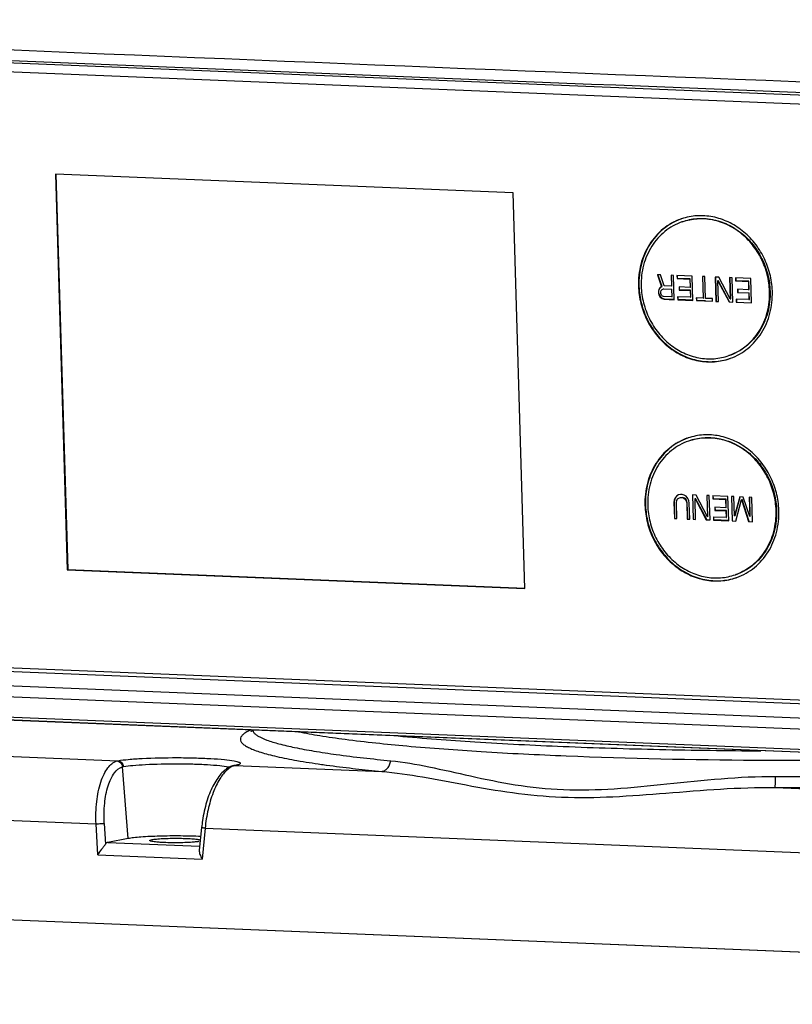
# Model space of a CAD drawing. Units: millimetres. Extents: x 581 to 1851, y -371 to 547.
# Drawn here: x 1426 to 1488, y 92 to 172 of the extents above; entities that cross this region are included whole.
import ezdxf

# ---------------------------------------------------------------- set-up
doc = ezdxf.new("R2010")
doc.units = ezdxf.units.MM
doc.header["$LTSCALE"] = 16.335
doc.layers.add('solid', color=7, linetype='CONTINUOUS', lineweight=30)

msp = doc.modelspace()

# ---------------------------------------------------------------- linework, layer by layer
at = {"layer": 'solid'}
for p, q in [((1381.888, 170.173), (1512.169, 164.879)), ((1511.616, 164.147), (1382.014, 169.414)), ((1428.479, 159.383), (1429.437, 127.264)), ((1465.637, 157.873), (1428.479, 159.383)), ((1428.521, 159.398), (1429.479, 127.279)), ((1466.596, 125.754), (1465.637, 157.873)), ((1479.393, 155.521), (1479.351, 155.506)), ((1477.368, 151.227), (1477.707, 150.247)), ((1477.609, 151.217), (1477.368, 151.227)), ((1477.749, 150.262), (1477.41, 151.241)), ((1477.911, 150.323), (1477.609, 151.217)), ((1478.47, 151.182), (1478.496, 150.299)), ((1478.677, 151.173), (1478.47, 151.182)), ((1478.539, 150.314), (1478.513, 151.169)), ((1478.736, 149.197), (1478.677, 151.173)), ((1478.952, 151.162), (1478.96, 150.91)), ((1480.192, 151.112), (1478.952, 151.162)), ((1479.002, 150.925), (1478.994, 151.177)), ((1480.251, 149.135), (1480.192, 151.112)), ((1478.496, 150.299), (1477.911, 150.323)), ((1478.496, 150.299), (1478.539, 150.314)), ((1478.96, 150.91), (1479.002, 150.925)), ((1478.96, 150.91), (1479.993, 150.868)), ((1480.035, 150.883), (1479.002, 150.925)), ((1479.993, 150.868), (1480.035, 150.883)), ((1479.993, 150.868), (1480.013, 150.195)), ((1480.055, 150.21), (1480.035, 150.883)), ((1481.019, 151.078), (1481.071, 149.312)), ((1481.225, 151.07), (1481.019, 151.078)), ((1481.114, 149.327), (1481.062, 151.065)), ((1481.278, 149.304), (1481.225, 151.07)), ((1482.052, 151.036), (1482.111, 149.06)), ((1482.362, 151.024), (1482.052, 151.036)), ((1482.153, 149.075), (1482.094, 151.051)), ((1482.267, 150.734), (1482.309, 150.748)), ((1482.317, 149.051), (1482.267, 150.734)), ((1482.267, 150.734), (1483.178, 149.016)), ((1483.221, 149.031), (1482.309, 150.748)), ((1483.274, 149.265), (1482.362, 151.024)), ((1483.223, 150.989), (1483.274, 149.265)), ((1483.429, 150.98), (1483.223, 150.989)), ((1483.316, 149.279), (1483.266, 150.975)), ((1483.488, 149.004), (1483.429, 150.98)), ((1483.705, 150.969), (1483.713, 150.717)), ((1484.945, 150.919), (1483.705, 150.969)), ((1483.713, 150.717), (1483.755, 150.732)), ((1483.713, 150.717), (1484.746, 150.675)), ((1483.755, 150.732), (1483.747, 150.984)), ((1484.788, 150.69), (1483.755, 150.732)), ((1484.746, 150.675), (1484.788, 150.69)), ((1484.746, 150.675), (1484.766, 150.002)), ((1484.808, 150.017), (1484.788, 150.69)), ((1485.004, 148.942), (1484.945, 150.919)), ((1477.473, 150.004), (1477.443, 149.88)), ((1477.443, 149.88), (1477.485, 149.894)), ((1477.443, 149.88), (1477.448, 149.711)), ((1477.448, 149.711), (1477.49, 149.726)), ((1477.448, 149.711), (1477.486, 149.584)), ((1477.572, 150.168), (1477.473, 150.004)), ((1477.473, 150.004), (1477.515, 150.019)), ((1477.485, 149.894), (1477.515, 150.019)), ((1477.49, 149.726), (1477.485, 149.894)), ((1477.486, 149.584), (1477.528, 149.599)), ((1477.486, 149.584), (1477.594, 149.411)), ((1477.528, 149.599), (1477.49, 149.726)), ((1477.515, 150.019), (1477.614, 150.183)), ((1477.636, 149.426), (1477.528, 149.599)), ((1477.707, 150.247), (1477.572, 150.168)), ((1477.572, 150.168), (1477.614, 150.183)), ((1477.65, 149.829), (1477.681, 149.954)), ((1477.654, 149.703), (1477.65, 149.829)), ((1477.692, 149.575), (1477.654, 149.703)), ((1477.681, 149.954), (1477.748, 150.035)), ((1477.764, 149.488), (1477.692, 149.575)), ((1477.707, 150.247), (1477.749, 150.262)), ((1477.748, 150.035), (1477.85, 150.073)), ((1477.868, 149.442), (1477.764, 149.488)), ((1477.85, 150.073), (1477.892, 150.088)), ((1477.85, 150.073), (1478.504, 150.046)), ((1478.504, 150.046), (1478.546, 150.061)), ((1478.504, 150.046), (1478.523, 149.416)), ((1478.565, 149.43), (1478.546, 150.061)), ((1479.118, 150.231), (1479.125, 149.979)), ((1480.013, 150.195), (1479.118, 150.231)), ((1479.125, 149.979), (1479.167, 149.994)), ((1479.125, 149.979), (1480.021, 149.943)), ((1479.167, 149.994), (1479.16, 150.246)), ((1480.063, 149.958), (1479.167, 149.994)), ((1480.013, 150.195), (1480.055, 150.21)), ((1480.021, 149.943), (1480.063, 149.958)), ((1480.021, 149.943), (1480.037, 149.396)), ((1480.079, 149.411), (1480.063, 149.958)), ((1483.87, 150.038), (1483.878, 149.786)), ((1484.766, 150.002), (1483.87, 150.038)), ((1483.878, 149.786), (1483.92, 149.801)), ((1483.878, 149.786), (1484.773, 149.75)), ((1483.92, 149.801), (1483.913, 150.053)), ((1484.766, 150.002), (1484.808, 150.017)), ((1484.773, 149.75), (1484.815, 149.764)), ((1484.773, 149.75), (1484.79, 149.203)), ((1484.832, 149.218), (1484.815, 149.764)), ((1477.594, 149.411), (1477.636, 149.426)), ((1477.594, 149.411), (1477.736, 149.28)), ((1477.778, 149.294), (1477.636, 149.426)), ((1477.736, 149.28), (1477.778, 149.294)), ((1477.736, 149.28), (1477.909, 149.231)), ((1477.951, 149.245), (1477.778, 149.294)), ((1478.523, 149.416), (1477.868, 149.442)), ((1477.909, 149.231), (1477.951, 149.245)), ((1477.909, 149.231), (1478.736, 149.197)), ((1478.736, 149.213), (1477.951, 149.245)), ((1478.523, 149.416), (1478.565, 149.43)), ((1479.004, 149.438), (1479.011, 149.186)), ((1480.037, 149.396), (1479.004, 149.438)), ((1479.011, 149.186), (1479.053, 149.201)), ((1479.011, 149.186), (1480.251, 149.135)), ((1479.053, 149.201), (1479.046, 149.453)), ((1480.252, 149.152), (1479.053, 149.201)), ((1480.037, 149.396), (1480.079, 149.411)), ((1480.52, 149.334), (1480.527, 149.124)), ((1481.071, 149.312), (1480.52, 149.334)), ((1480.527, 149.124), (1480.569, 149.139)), ((1480.527, 149.124), (1481.835, 149.071)), ((1480.569, 149.139), (1480.562, 149.349)), ((1481.27, 149.11), (1480.569, 149.139)), ((1481.071, 149.312), (1481.114, 149.327)), ((1481.829, 149.281), (1481.278, 149.304)), ((1481.835, 149.071), (1481.829, 149.281)), ((1482.111, 149.06), (1482.153, 149.075)), ((1482.111, 149.06), (1482.317, 149.051)), ((1483.178, 149.016), (1483.221, 149.031)), ((1483.178, 149.016), (1483.488, 149.004)), ((1483.274, 149.265), (1483.316, 149.279)), ((1483.756, 149.245), (1483.764, 148.993)), ((1484.79, 149.203), (1483.756, 149.245)), ((1483.764, 148.993), (1483.806, 149.007)), ((1483.764, 148.993), (1485.004, 148.942)), ((1483.806, 149.007), (1483.799, 149.26)), ((1484.79, 149.203), (1484.832, 149.218)), ((1483.209, 144.672), (1483.166, 144.657)), ((1479.923, 137.732), (1479.881, 137.717)), ((1478.734, 132.942), (1478.705, 132.733)), ((1478.705, 132.733), (1478.748, 132.748)), ((1478.705, 132.733), (1478.744, 131.43)), ((1478.797, 133.107), (1478.734, 132.942)), ((1478.734, 132.942), (1478.776, 132.957)), ((1478.748, 132.748), (1478.776, 132.957)), ((1478.786, 131.444), (1478.748, 132.748)), ((1478.776, 132.957), (1478.84, 133.122)), ((1478.93, 133.27), (1478.797, 133.107)), ((1478.797, 133.107), (1478.84, 133.122)), ((1478.84, 133.122), (1478.972, 133.285)), ((1478.912, 132.725), (1478.941, 132.892)), ((1478.951, 131.421), (1478.912, 132.725)), ((1479.065, 133.349), (1478.93, 133.27)), ((1478.93, 133.27), (1478.972, 133.285)), ((1478.941, 132.892), (1479.007, 133.015)), ((1479.007, 133.015), (1479.107, 133.095)), ((1479.236, 133.384), (1479.065, 133.349)), ((1479.107, 133.095), (1479.244, 133.131)), ((1479.107, 133.095), (1479.15, 133.11)), ((1479.374, 133.378), (1479.236, 133.384)), ((1479.244, 133.131), (1479.286, 133.146)), ((1479.244, 133.131), (1479.382, 133.126)), ((1479.548, 133.329), (1479.374, 133.378)), ((1479.382, 133.126), (1479.424, 133.141)), ((1479.382, 133.126), (1479.521, 133.078)), ((1479.563, 133.093), (1479.424, 133.141)), ((1479.521, 133.078), (1479.563, 133.093)), ((1479.521, 133.078), (1479.627, 132.99)), ((1479.688, 133.239), (1479.548, 133.329)), ((1479.669, 133.005), (1479.563, 133.093)), ((1479.627, 132.99), (1479.669, 133.005)), ((1479.627, 132.99), (1479.699, 132.861)), ((1479.741, 132.876), (1479.669, 133.005)), ((1479.831, 133.065), (1479.688, 133.239)), ((1479.699, 132.861), (1479.741, 132.876)), ((1479.699, 132.861), (1479.739, 132.691)), ((1479.739, 132.691), (1479.781, 132.706)), ((1479.781, 132.706), (1479.741, 132.876)), ((1479.82, 131.402), (1479.781, 132.706)), ((1479.905, 132.894), (1479.831, 133.065)), ((1479.945, 132.683), (1479.905, 132.894)), ((1480.201, 133.344), (1480.26, 131.368)), ((1480.511, 133.332), (1480.201, 133.344)), ((1480.302, 131.383), (1480.243, 133.359)), ((1480.416, 133.042), (1480.458, 133.057)), ((1480.466, 131.36), (1480.416, 133.042)), ((1480.416, 133.042), (1481.327, 131.325)), ((1481.369, 131.339), (1480.458, 133.057)), ((1481.423, 131.573), (1480.511, 133.332)), ((1481.372, 133.297), (1481.423, 131.573)), ((1481.578, 133.288), (1481.372, 133.297)), ((1481.465, 131.587), (1481.415, 133.284)), ((1481.637, 131.312), (1481.578, 133.288)), ((1481.854, 133.277), (1481.861, 133.025)), ((1483.094, 133.227), (1481.854, 133.277)), ((1481.861, 133.025), (1481.904, 133.04)), ((1481.861, 133.025), (1482.895, 132.983)), ((1481.904, 133.04), (1481.896, 133.292)), ((1482.937, 132.998), (1481.904, 133.04)), ((1482.895, 132.983), (1482.937, 132.998)), ((1482.895, 132.983), (1482.915, 132.31)), ((1482.957, 132.325), (1482.937, 132.998)), ((1483.153, 131.25), (1483.094, 133.227)), ((1483.369, 133.216), (1483.428, 131.239)), ((1483.576, 133.207), (1483.369, 133.216)), ((1483.47, 131.254), (1483.412, 133.202)), ((1483.622, 131.651), (1483.576, 133.207)), ((1484.058, 133.188), (1483.622, 131.651)), ((1483.664, 131.666), (1484.093, 133.178)), ((1483.738, 131.227), (1484.202, 132.972)), ((1484.334, 133.176), (1484.058, 133.188)), ((1484.202, 132.972), (1484.244, 132.987)), ((1484.202, 132.972), (1484.771, 131.185)), ((1484.813, 131.199), (1484.244, 132.987)), ((1484.862, 131.601), (1484.334, 133.176)), ((1484.816, 133.157), (1484.862, 131.601)), ((1485.022, 133.148), (1484.816, 133.157)), ((1484.904, 131.616), (1484.859, 133.144)), ((1485.081, 131.172), (1485.022, 133.148)), ((1479.739, 132.691), (1479.778, 131.388)), ((1479.984, 131.379), (1479.945, 132.683)), ((1482.019, 132.346), (1482.027, 132.094)), ((1482.915, 132.31), (1482.019, 132.346)), ((1482.027, 132.094), (1482.069, 132.109)), ((1482.027, 132.094), (1482.922, 132.058)), ((1482.069, 132.109), (1482.061, 132.361)), ((1482.964, 132.073), (1482.069, 132.109)), ((1482.915, 132.31), (1482.957, 132.325)), ((1482.922, 132.058), (1482.964, 132.073)), ((1482.922, 132.058), (1482.938, 131.511)), ((1482.981, 131.526), (1482.964, 132.073)), ((1478.744, 131.43), (1478.786, 131.444)), ((1478.744, 131.43), (1478.951, 131.421)), ((1479.778, 131.388), (1479.82, 131.402)), ((1479.778, 131.388), (1479.984, 131.379)), ((1480.26, 131.368), (1480.302, 131.383)), ((1480.26, 131.368), (1480.466, 131.36)), ((1481.327, 131.325), (1481.369, 131.339)), ((1481.327, 131.325), (1481.637, 131.312)), ((1481.423, 131.573), (1481.465, 131.587)), ((1481.905, 131.553), (1481.913, 131.301)), ((1482.938, 131.511), (1481.905, 131.553)), ((1481.913, 131.301), (1481.955, 131.316)), ((1481.913, 131.301), (1483.153, 131.25)), ((1481.955, 131.316), (1481.947, 131.568)), ((1483.153, 131.267), (1481.955, 131.316)), ((1482.938, 131.511), (1482.981, 131.526)), ((1483.428, 131.239), (1483.47, 131.254)), ((1483.428, 131.239), (1483.738, 131.227)), ((1483.622, 131.651), (1483.664, 131.666)), ((1484.771, 131.185), (1484.813, 131.199)), ((1484.771, 131.185), (1485.081, 131.172)), ((1484.862, 131.601), (1484.904, 131.616)), ((1429.437, 127.264), (1429.479, 127.279)), ((1429.437, 127.264), (1466.596, 125.754)), ((1429.479, 127.279), (1466.596, 125.771)), ((1483.739, 126.883), (1483.697, 126.869)), ((1383.458, 120.99), (1513.061, 115.722)), ((1513.175, 115.39), (1384.217, 120.631)), ((1513.137, 114.239), (1383.471, 119.509)), ((1383.134, 118.663), (1513.524, 113.364)), ((1530.149, 110.779), (1369.964, 117.29)), ((1530.181, 110.774), (1369.998, 117.284)), ((1383.169, 117), (1514.85, 111.648)), ((1377.828, 114.033), (1433.556, 111.768)), ((1434.383, 105.444), (1433.92, 111.275)), ((1442.862, 111.343), (1442.861, 111.342)), ((1442.981, 111.372), (1442.862, 111.343)), ((1442.991, 111.358), (1442.862, 111.343)), ((1443.082, 111.381), (1442.981, 111.372)), ((1443.082, 111.381), (1454.973, 110.897)), ((1450.075, 111.471), (1450.219, 111.451)), ((1450.459, 111.417), (1450.495, 111.412)), ((1452.622, 111.146), (1452.849, 111.12)), ((1486.92, 109.599), (1498.811, 109.116)), ((1375.383, 108.931), (1431.781, 106.639)), ((1431.924, 104.126), (1431.781, 106.639)), ((1432.443, 106.678), (1432.54, 104.988)), ((1440.351, 106.343), (1440.164, 104.51)), ((1440.637, 106.279), (1440.383, 103.782)), ((1440.637, 106.279), (1497.035, 103.987)), ((1434.383, 105.444), (1432.724, 105.134)), ((1432.724, 105.134), (1440.177, 104.831)), ((1431.924, 104.126), (1440.383, 103.782)), ((1343.583, 102.156), (1593.724, 91.99)), ((1344.945, 102.102), (1592.37, 92.046))]:
    msp.add_line(p, q, dxfattribs=at)
for centre, radius, start, end in [((2916.802, 36391.558), 36252.791, 267.5491404, 267.7962609), ((2917.228, 36395.172), 36257.281, 267.5770643, 267.778533), ((1480.864, 151.202), 4.812, 108.6542, 109.3779), ((1482.29, 150.509), 6.43, 181.70879, 182.14406), ((1480.261, 149.668), 6.438, 1.70877, 2.13175), ((1481.653, 148.96), 4.812, 289.37791, 289.90826), ((1481.395, 133.414), 4.812, 108.6542, 109.3779), ((1482.821, 132.72), 6.43, 181.70879, 182.14406), ((1480.792, 131.88), 6.438, 1.70877, 2.13175), ((1482.183, 131.172), 4.812, 289.37791, 289.90826), ((1446.175, 110.123), 4.531, 114.06586, 114.95673), ((1443.285, 109.89), 1.513, 106.27952, 112.30866), ((1443.345, 110.136), 1.272, 103.98994, 106.14571), ((1443.302, 110.31), 1.093, 101.60739, 103.98937), ((1461.236, 189.703), 79.024, 261.98638, 262.16178), ((1463.394, 205.664), 95.13, 262.20677, 263.49794), ((1467.87, 244.297), 134.022, 263.56479, 264.47786), ((1488.417, 608.723), 499.126, 269.82811, 271.72229), ((1451.768, 105.182), 11.476, 171.28044, 174.18958)]:
    msp.add_arc(centre, radius, start, end, dxfattribs=at)
msp.add_ellipse((1432.803, 104.134), major_axis=(-0.056, 1.002), ratio=0.425389, start_param=0.055163, end_param=0.529038, dxfattribs=at)
for points, knots in [([(1486.695, 149.908), (1486.677, 150.378), (1486.539, 151.319), (1486.043, 152.651), (1485.282, 153.842), (1484.297, 154.827), (1483.141, 155.551), (1481.877, 155.971), (1480.575, 156.062), (1479.726, 155.897), (1479.325, 155.761)], [0, 0, 0, 0, 0.130037, 0.260647, 0.390422, 0.518073, 0.642745, 0.764197, 0.882905, 1, 1, 1, 1]), ([(1479.268, 155.742), (1479.008, 155.65), (1478.503, 155.422), (1477.813, 154.954), (1477.204, 154.372), (1476.516, 153.455), (1475.931, 152.089), (1475.803, 150.9), (1475.821, 150.302)], [0, 0, 0, 0, 0.11991, 0.24051, 0.362411, 0.486093, 0.738991, 1, 1, 1, 1]), ([(1479.235, 155.729), (1478.98, 155.635), (1478.484, 155.402), (1477.808, 154.93), (1477.212, 154.347), (1476.54, 153.435), (1475.97, 152.083), (1475.845, 150.908), (1475.863, 150.317)], [0, 0, 0, 0, 0.119878, 0.240489, 0.362428, 0.486151, 0.739075, 1, 1, 1, 1]), ([(1479.351, 155.506), (1479.102, 155.418), (1478.618, 155.2), (1477.956, 154.751), (1477.373, 154.193), (1476.713, 153.314), (1476.153, 152.006), (1476.03, 150.866), (1476.047, 150.293)], [0, 0, 0, 0, 0.11991, 0.24051, 0.362411, 0.486093, 0.738991, 1, 1, 1, 1]), ([(1486.47, 149.87), (1486.456, 150.324), (1486.328, 151.236), (1485.852, 152.527), (1485.117, 153.683), (1484.164, 154.636), (1483.043, 155.333), (1481.817, 155.734), (1480.556, 155.811), (1479.737, 155.642), (1479.351, 155.506)], [0, 0, 0, 0, 0.130022, 0.260669, 0.390489, 0.518168, 0.642833, 0.764246, 0.882911, 1, 1, 1, 1]), ([(1479.393, 155.521), (1479.779, 155.656), (1480.598, 155.826), (1481.859, 155.749), (1483.085, 155.348), (1484.206, 154.651), (1485.16, 153.697), (1485.894, 152.542), (1486.37, 151.251), (1486.498, 150.339), (1486.512, 149.885)], [0, 0, 0, 0, 0.117089, 0.235754, 0.357168, 0.481832, 0.609512, 0.73933, 0.869983, 1, 1, 1, 1]), ([(1475.821, 150.302), (1475.835, 149.828), (1475.968, 148.877), (1476.465, 147.529), (1477.232, 146.324), (1478.227, 145.329), (1479.396, 144.601), (1480.675, 144.184), (1481.991, 144.103), (1482.846, 144.28), (1483.249, 144.421)], [0, 0, 0, 0, 0.130022, 0.260669, 0.390489, 0.518168, 0.642833, 0.764246, 0.882911, 1, 1, 1, 1]), ([(1476.047, 150.293), (1476.061, 149.838), (1476.189, 148.927), (1476.665, 147.635), (1477.399, 146.48), (1478.353, 145.527), (1479.474, 144.83), (1480.7, 144.429), (1481.961, 144.352), (1482.78, 144.521), (1483.166, 144.657)], [0, 0, 0, 0, 0.130022, 0.260669, 0.390489, 0.518168, 0.642833, 0.764246, 0.882911, 1, 1, 1, 1]), ([(1475.864, 150.268), (1475.882, 149.799), (1476.02, 148.86), (1476.515, 147.53), (1477.275, 146.34), (1478.257, 145.355), (1479.41, 144.631), (1480.672, 144.209), (1481.972, 144.115), (1482.82, 144.278), (1483.221, 144.412)], [0, 0, 0, 0, 0.130023, 0.260628, 0.390393, 0.518045, 0.642724, 0.764188, 0.882906, 1, 1, 1, 1]), ([(1483.166, 144.657), (1483.415, 144.745), (1483.899, 144.963), (1484.561, 145.412), (1485.144, 145.97), (1485.804, 146.849), (1486.364, 148.157), (1486.487, 149.297), (1486.47, 149.87)], [0, 0, 0, 0, 0.11991, 0.24051, 0.362411, 0.486093, 0.738991, 1, 1, 1, 1]), ([(1486.512, 149.885), (1486.529, 149.312), (1486.406, 148.172), (1485.846, 146.864), (1485.186, 145.985), (1484.603, 145.426), (1483.941, 144.978), (1483.457, 144.759), (1483.209, 144.672)], [0, 0, 0, 0, 0.261012, 0.513904, 0.637589, 0.759492, 0.88009, 1, 1, 1, 1]), ([(1483.291, 144.436), (1483.548, 144.529), (1484.048, 144.76), (1484.73, 145.23), (1485.332, 145.813), (1486.011, 146.728), (1486.587, 148.086), (1486.714, 149.267), (1486.696, 149.86)], [0, 0, 0, 0, 0.119891, 0.240498, 0.36242, 0.486123, 0.739039, 1, 1, 1, 1]), ([(1479.798, 137.953), (1479.539, 137.862), (1479.034, 137.634), (1478.343, 137.166), (1477.734, 136.583), (1477.046, 135.666), (1476.462, 134.301), (1476.333, 133.112), (1476.351, 132.514)], [0, 0, 0, 0, 0.11991, 0.24051, 0.362411, 0.486093, 0.738991, 1, 1, 1, 1]), ([(1479.765, 137.941), (1479.511, 137.846), (1479.015, 137.613), (1478.339, 137.142), (1477.743, 136.559), (1477.071, 135.646), (1476.501, 134.294), (1476.376, 133.119), (1476.393, 132.529)], [0, 0, 0, 0, 0.119878, 0.240489, 0.362428, 0.486151, 0.739075, 1, 1, 1, 1]), ([(1479.881, 137.717), (1479.633, 137.63), (1479.149, 137.411), (1478.487, 136.963), (1477.903, 136.404), (1477.244, 135.525), (1476.684, 134.217), (1476.561, 133.077), (1476.578, 132.505)], [0, 0, 0, 0, 0.11991, 0.24051, 0.362411, 0.486093, 0.738991, 1, 1, 1, 1]), ([(1487.225, 132.119), (1487.208, 132.589), (1487.07, 133.53), (1486.573, 134.862), (1485.812, 136.054), (1484.827, 137.039), (1483.672, 137.762), (1482.407, 138.183), (1481.105, 138.274), (1480.257, 138.108), (1479.856, 137.973)], [0, 0, 0, 0, 0.130037, 0.260647, 0.390422, 0.518073, 0.642745, 0.764197, 0.882905, 1, 1, 1, 1]), ([(1487, 132.081), (1486.987, 132.536), (1486.859, 133.447), (1486.383, 134.739), (1485.648, 135.894), (1484.694, 136.847), (1483.574, 137.545), (1482.348, 137.945), (1481.087, 138.023), (1480.268, 137.853), (1479.881, 137.717)], [0, 0, 0, 0, 0.130022, 0.260669, 0.390489, 0.518168, 0.642833, 0.764246, 0.882911, 1, 1, 1, 1]), ([(1479.923, 137.732), (1480.31, 137.868), (1481.129, 138.037), (1482.39, 137.96), (1483.616, 137.56), (1484.737, 136.862), (1485.69, 135.909), (1486.425, 134.754), (1486.901, 133.462), (1487.029, 132.551), (1487.043, 132.096)], [0, 0, 0, 0, 0.117089, 0.235754, 0.357168, 0.481832, 0.609512, 0.73933, 0.869983, 1, 1, 1, 1]), ([(1476.351, 132.514), (1476.365, 132.039), (1476.499, 131.088), (1476.996, 129.74), (1477.762, 128.535), (1478.757, 127.54), (1479.927, 126.813), (1481.206, 126.395), (1482.522, 126.314), (1483.377, 126.491), (1483.78, 126.633)], [0, 0, 0, 0, 0.130022, 0.260669, 0.390489, 0.518168, 0.642833, 0.764246, 0.882911, 1, 1, 1, 1]), ([(1476.395, 132.48), (1476.413, 132.011), (1476.55, 131.071), (1477.046, 129.741), (1477.805, 128.551), (1478.788, 127.566), (1479.941, 126.842), (1481.203, 126.42), (1482.503, 126.326), (1483.35, 126.489), (1483.751, 126.623)], [0, 0, 0, 0, 0.130023, 0.260628, 0.390393, 0.518045, 0.642724, 0.764188, 0.882906, 1, 1, 1, 1]), ([(1476.578, 132.505), (1476.591, 132.05), (1476.719, 131.138), (1477.195, 129.847), (1477.93, 128.692), (1478.884, 127.738), (1480.004, 127.041), (1481.23, 126.641), (1482.491, 126.563), (1483.31, 126.733), (1483.697, 126.869)], [0, 0, 0, 0, 0.130022, 0.260669, 0.390489, 0.518168, 0.642833, 0.764246, 0.882911, 1, 1, 1, 1]), ([(1483.697, 126.869), (1483.945, 126.956), (1484.429, 127.175), (1485.091, 127.623), (1485.675, 128.182), (1486.334, 129.06), (1486.894, 130.369), (1487.017, 131.508), (1487, 132.081)], [0, 0, 0, 0, 0.11991, 0.24051, 0.362411, 0.486093, 0.738991, 1, 1, 1, 1]), ([(1487.043, 132.096), (1487.06, 131.523), (1486.937, 130.384), (1486.376, 129.075), (1485.717, 128.196), (1485.133, 127.638), (1484.472, 127.189), (1483.988, 126.971), (1483.739, 126.883)], [0, 0, 0, 0, 0.261012, 0.513904, 0.637589, 0.759492, 0.88009, 1, 1, 1, 1]), ([(1483.822, 126.648), (1484.078, 126.741), (1484.578, 126.972), (1485.261, 127.442), (1485.862, 128.024), (1486.542, 128.939), (1487.118, 130.297), (1487.245, 131.478), (1487.227, 132.072)], [0, 0, 0, 0, 0.119891, 0.240498, 0.36242, 0.486123, 0.739039, 1, 1, 1, 1]), ([(1444.263, 114.231), (1444.15, 114.178), (1443.949, 114.074), (1443.703, 113.899), (1443.542, 113.718), (1443.478, 113.518), (1443.533, 113.318), (1443.687, 113.136), (1443.927, 112.96), (1444.257, 112.786), (1444.677, 112.613), (1445.188, 112.442), (1445.789, 112.272), (1446.764, 112.035), (1448.201, 111.755), (1449.413, 111.566), (1450.075, 111.471)], [0, 0, 0, 0, 0.046075, 0.082545, 0.110721, 0.133528, 0.156107, 0.183742, 0.219512, 0.264811, 0.320269, 0.386178, 0.462611, 0.549542, 0.754529, 1, 1, 1, 1]), ([(1444.512, 114.225), (1444.496, 114.217), (1444.468, 114.2), (1444.432, 114.179), (1444.402, 114.16), (1444.39, 114.153), (1444.375, 114.142), (1444.385, 114.152), (1444.393, 114.161), (1444.402, 114.174), (1444.407, 114.182)], [0, 0, 0, 0, 0.261932, 0.473311, 0.630204, 0.728616, 0.765045, 0.789069, 0.868462, 1, 1, 1, 1]), ([(1444.486, 114.256), (1444.489, 114.24), (1444.506, 114.177), (1444.539, 114.118), (1444.569, 114.077)], [0, 0, 0, 0, 0.233443, 1, 1, 1, 1]), ([(1444.569, 114.077), (1444.613, 114.017), (1444.735, 113.899), (1445.086, 113.668), (1445.726, 113.4), (1446.715, 113.103), (1447.992, 112.811), (1449.547, 112.527), (1452.144, 112.14), (1454.23, 111.909), (1455.704, 111.766)], [0, 0, 0, 0, 0.019362, 0.043773, 0.109658, 0.199606, 0.313758, 0.451729, 0.612805, 1, 1, 1, 1]), ([(1469.94, 112.137), (1467.642, 112.231), (1463.325, 112.445), (1457.343, 112.882), (1452.977, 113.336), (1450.052, 113.754), (1448.793, 113.977), (1448.218, 114.095)], [0, 0, 0, 0, 0.316157, 0.593929, 0.824305, 0.919363, 1, 1, 1, 1]), ([(1456.3, 113.777), (1458.376, 113.584), (1462.841, 113.251), (1469.92, 112.895), (1477.659, 112.657), (1483.01, 112.586), (1485.75, 112.571)], [0, 0, 0, 0, 0.212199, 0.455453, 0.721188, 1, 1, 1, 1]), ([(1433.556, 111.768), (1433.835, 111.815), (1434.495, 111.888), (1436.088, 111.994), (1437.883, 112.028), (1439.739, 112.003), (1441.03, 111.953), (1442.105, 111.876), (1442.738, 111.801), (1443.001, 111.752)], [0, 0, 0, 0, 0.089605, 0.210154, 0.505823, 0.658335, 0.798348, 0.91517, 1, 1, 1, 1]), ([(1501.108, 111.945), (1495.847, 111.806), (1485.454, 111.711), (1475.064, 111.929), (1469.94, 112.137)], [0, 0, 0, 0, 0.506488, 1, 1, 1, 1]), ([(1431.781, 106.639), (1431.751, 107.243), (1431.782, 108.392), (1432.041, 109.751), (1432.398, 110.659), (1432.764, 111.29), (1433.167, 111.659), (1433.46, 111.745)], [0, 0, 0, 0, 0.321564, 0.60937, 0.732045, 0.837687, 1, 1, 1, 1]), ([(1432.443, 106.678), (1432.412, 107.22), (1432.432, 108.254), (1432.655, 109.478), (1432.971, 110.296), (1433.296, 110.864), (1433.658, 111.197), (1433.92, 111.275)], [0, 0, 0, 0, 0.321924, 0.609762, 0.732346, 0.837862, 1, 1, 1, 1]), ([(1433.46, 111.745), (1433.573, 111.741), (1433.807, 111.628), (1433.909, 111.395), (1433.92, 111.275)], [0, 0, 0, 0, 0.484973, 1, 1, 1, 1]), ([(1433.556, 111.768), (1433.667, 111.763), (1433.897, 111.646), (1433.99, 111.413), (1434, 111.293)], [0, 0, 0, 0, 0.481009, 1, 1, 1, 1]), ([(1434, 111.293), (1434.252, 111.336), (1434.849, 111.402), (1436.289, 111.498), (1437.913, 111.529), (1439.593, 111.507), (1440.761, 111.461), (1441.735, 111.391), (1442.308, 111.324), (1442.547, 111.28)], [0, 0, 0, 0, 0.089574, 0.21006, 0.505602, 0.658086, 0.798121, 0.915024, 1, 1, 1, 1]), ([(1442.71, 111.29), (1442.405, 111.165), (1441.988, 110.819), (1441.556, 110.238), (1441.132, 109.487), (1440.712, 108.378), (1440.501, 107.424), (1440.424, 106.921)], [0, 0, 0, 0, 0.194309, 0.30513, 0.426957, 0.700442, 1, 1, 1, 1]), ([(1442.991, 111.358), (1442.947, 111.345), (1442.757, 111.276), (1442.586, 111.161), (1442.467, 111.061)], [0, 0, 0, 0, 0.22933, 1, 1, 1, 1]), ([(1442.547, 111.28), (1442.559, 111.277), (1442.605, 111.268), (1442.651, 111.259), (1442.685, 111.251)], [0, 0, 0, 0, 0.265673, 1, 1, 1, 1]), ([(1442.981, 111.372), (1442.995, 111.375), (1443.044, 111.385), (1443.092, 111.397), (1443.126, 111.407)], [0, 0, 0, 0, 0.294886, 1, 1, 1, 1]), ([(1443.001, 111.752), (1443.07, 111.739), (1443.19, 111.714), (1443.344, 111.67), (1443.441, 111.629), (1443.496, 111.581), (1443.493, 111.54), (1443.473, 111.516), (1443.441, 111.492), (1443.373, 111.458), (1443.252, 111.418), (1443.144, 111.393), (1443.082, 111.381)], [0, 0, 0, 0, 0.208153, 0.364921, 0.470619, 0.531583, 0.555341, 0.583946, 0.622317, 0.672523, 0.810719, 1, 1, 1, 1]), ([(1443.126, 111.407), (1443.131, 111.408), (1443.149, 111.413), (1443.166, 111.419), (1443.178, 111.423)], [0, 0, 0, 0, 0.304302, 1, 1, 1, 1]), ([(1454.973, 110.897), (1455.061, 110.904), (1455.243, 110.965), (1455.467, 111.161), (1455.63, 111.438), (1455.689, 111.654), (1455.704, 111.766)], [0, 0, 0, 0, 0.217288, 0.456682, 0.720491, 1, 1, 1, 1]), ([(1455.704, 111.766), (1456.748, 111.665), (1458.915, 111.276), (1462.256, 110.499), (1465.876, 109.746), (1468.415, 109.475), (1469.726, 109.422)], [0, 0, 0, 0, 0.2211, 0.46312, 0.723454, 1, 1, 1, 1]), ([(1486.952, 110.496), (1492.088, 110.481), (1499.614, 110.57), (1509.3, 110.933), (1513.849, 111.193), (1516.011, 111.345)], [0, 0, 0, 0, 0.529905, 0.776355, 1, 1, 1, 1]), ([(1442.467, 111.061), (1442.215, 110.848), (1441.753, 110.242), (1441.233, 109.126), (1440.838, 107.769), (1440.685, 106.787), (1440.637, 106.279)], [0, 0, 0, 0, 0.189842, 0.429918, 0.70664, 1, 1, 1, 1]), ([(1454.973, 110.897), (1456.087, 110.802), (1458.382, 110.456), (1461.903, 109.773), (1465.652, 109.117), (1468.25, 108.873), (1469.583, 108.818)], [0, 0, 0, 0, 0.227145, 0.470797, 0.728946, 1, 1, 1, 1]), ([(1469.726, 109.422), (1471.104, 109.366), (1473.922, 109.443), (1479.643, 110.037), (1484.008, 110.505), (1486.952, 110.496)], [0, 0, 0, 0, 0.239732, 0.488447, 1, 1, 1, 1]), ([(1486.92, 109.599), (1486.923, 109.608), (1486.926, 109.639), (1486.932, 109.696), (1486.937, 109.782), (1486.943, 109.94), (1486.949, 110.181), (1486.951, 110.386), (1486.952, 110.496)], [0, 0, 0, 0, 0.033923, 0.099614, 0.19525, 0.318205, 0.631129, 1, 1, 1, 1]), ([(1469.583, 108.818), (1470.973, 108.762), (1473.805, 108.802), (1479.572, 109.254), (1483.961, 109.623), (1486.92, 109.599)], [0, 0, 0, 0, 0.240403, 0.488704, 1, 1, 1, 1]), ([(1431.781, 106.639), (1431.844, 106.643), (1432.065, 106.655), (1432.285, 106.668), (1432.443, 106.678)], [0, 0, 0, 0, 0.284419, 1, 1, 1, 1]), ([(1440.637, 106.279), (1440.598, 106.285), (1440.527, 106.295), (1440.439, 106.311), (1440.382, 106.326), (1440.358, 106.335), (1440.35, 106.341), (1440.351, 106.343)], [0, 0, 0, 0, 0.402319, 0.719178, 0.921126, 0.975222, 1, 1, 1, 1]), ([(1440.292, 105.612), (1439.742, 105.638), (1438.617, 105.666), (1436.992, 105.651), (1435.721, 105.595), (1434.875, 105.518), (1434.531, 105.472), (1434.383, 105.444)], [0, 0, 0, 0, 0.279309, 0.569863, 0.823875, 0.923839, 1, 1, 1, 1]), ([(1431.924, 104.126), (1432.021, 104.288), (1432.182, 104.517), (1432.398, 104.796), (1432.499, 104.925), (1432.54, 104.988)], [0, 0, 0, 0, 0.534678, 0.790239, 1, 1, 1, 1]), ([(1436.135, 105.287), (1436.135, 105.295), (1436.152, 105.314), (1436.218, 105.341), (1436.282, 105.356), (1436.332, 105.365)], [0, 0, 0, 0, 0.108342, 0.303351, 1, 1, 1, 1]), ([(1440.138, 105.21), (1440.005, 105.185), (1439.68, 105.151), (1439.129, 105.118), (1438.477, 105.102), (1437.797, 105.105), (1437.249, 105.123), (1436.855, 105.148), (1436.612, 105.17), (1436.417, 105.194), (1436.269, 105.222), (1436.184, 105.244), (1436.135, 105.273), (1436.135, 105.287)], [0, 0, 0, 0, 0.10054, 0.242751, 0.410818, 0.585894, 0.748297, 0.818938, 0.879846, 0.929306, 0.966059, 0.989345, 1, 1, 1, 1]), ([(1436.332, 105.365), (1436.448, 105.387), (1436.73, 105.418), (1437.419, 105.464), (1438.199, 105.476), (1438.994, 105.461), (1439.525, 105.436), (1439.937, 105.397), (1440.168, 105.364), (1440.254, 105.338)], [0, 0, 0, 0, 0.090216, 0.216024, 0.526942, 0.683989, 0.823021, 0.93152, 1, 1, 1, 1]), ([(1440.164, 104.51), (1440.152, 104.393), (1440.212, 104.135), (1440.318, 103.904), (1440.383, 103.782)], [0, 0, 0, 0, 0.45991, 1, 1, 1, 1])]:
    msp.add_open_spline(points, degree=3, knots=knots, dxfattribs=at)
for points in [[(1433.46, 111.745), (1433.491, 111.755), (1433.524, 111.762), (1433.556, 111.768)], [(1433.92, 111.275), (1433.946, 111.283), (1433.973, 111.289), (1434, 111.293)]]:
    msp.add_open_spline(points, degree=3, dxfattribs=at)

doc.saveas('drawing.dxf')
